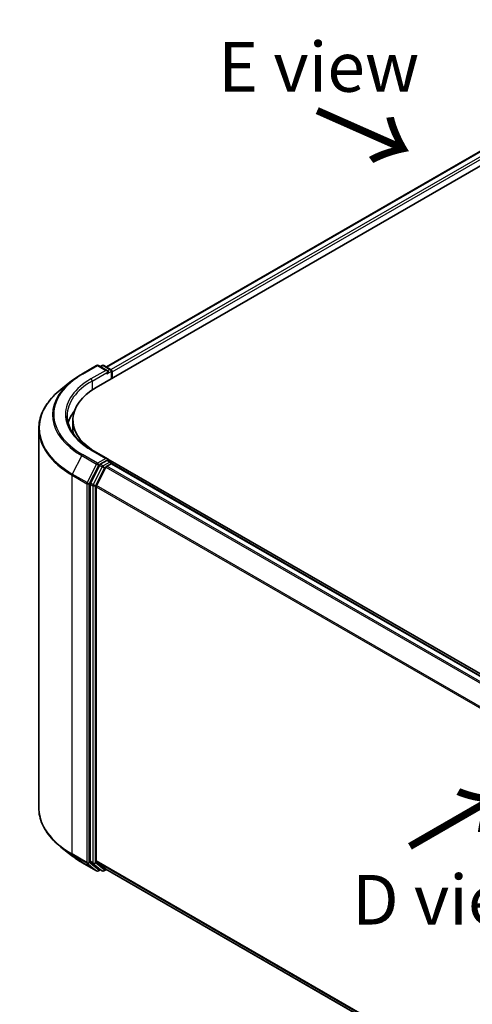
# Model space of a CAD drawing. Units: millimetres. Extents: x 72 to 6574, y 40 to 1451.
# Drawn here: x 211 to 325, y 849 to 1097 of the extents above; entities that cross this region are included whole.
import ezdxf

# ---------------------------------------------------------------- set-up
doc = ezdxf.new("R2010")
doc.units = ezdxf.units.MM
doc.header["$LTSCALE"] = 5
doc.layers.get('Defpoints').update_dxf_attribs({"lineweight": 25})
for name, color, linetype, lineweight in [('Dimension (ISO)', 7, 'Continuous', 18), ('Symbol (ISO)', 7, 'Continuous', 18), ('Visible (ISO)', 7, 'Continuous', 35), ('Visible Narrow (ISO)', 7, 'Continuous', 25)]:
    doc.layers.add(name, color=color, linetype=linetype, lineweight=lineweight)
doc.styles.add('Note Text (TK)', font='txt')
doc.dimstyles.new('Default - Method 1b (TK)', dxfattribs={"dimscale": 5, "dimtxt": 2.5, "dimasz": 2.5, "dimexe": 1, "dimexo": 1.5, "dimgap": 1, "dimtad": 1, "dimrnd": 1e-08, "dimdsep": 46, "dimtxsty": 'Note Text (TK)', "dimblk": 'OPEN', "dimcen": 0.09, "dimdle": 5, "dimclrd": 100, "dimclre": 100, "dimclrt": 7, "dimadec": 1, "dimazin": 1, "dimtfac": 1, "dimtmove": 0, "dimatfit": 3, "dimldrblk": 'OPEN', "dimfxl": 1, "dimtolj": 1, "dimlwd": -1, "dimlwe": -1, "dimarcsym": 0})

# ---------------------------------------------------------------- blocks, each defined once
blk = doc.blocks.new('_Open')
at = {"color": 0, "linetype": 'ByBlock', "lineweight": -2}
for p, q in [((-1, 0.167), (0, 0)), ((-1, -0.167), (0, 0)), ((0, 0), (-1, 0))]:
    blk.add_line(p, q, dxfattribs=at)
blk = doc.blocks.new('*D17')
at = {"layer": 'Defpoints', "color": 0}
for p in [(215.48, 898.68), (158.95, 866.04), (476.31, 764.35)]:
    blk.add_point(p, dxfattribs=at)
at = {"layer": 'Dimension (ISO)', "color": 100}
for p, q in [((207.98, 894.35), (153.95, 863.15)), ((394.68, 729.73), (169.77, 859.78)), ((468.82, 760.03), (400.5, 720.58))]:
    blk.add_line(p, q, dxfattribs=at)
at = {"layer": 'Dimension (ISO)', "color": 100, "xscale": 12.5, "yscale": 12.5, "zscale": 12.5}
for p, rotation in [((158.95, 866.04), 149.9609707979029), ((405.5, 723.47), 329.9609707979029)]:
    blk.add_blockref('_Open', p, dxfattribs=dict(at, rotation=rotation))
at = {"layer": 'Dimension (ISO)', "color": 7, "insert": (281.37, 806.92), "char_height": 12.5, "attachment_point": 4, "rotation": 329.961, "style": 'Note Text (TK)'}
blk.add_mtext('\\A1;{\\Q29.961;\\W0.817;\\H0.816x;250}', dxfattribs=at)

msp = doc.modelspace()

# ---------------------------------------------------------------- linework, layer by layer
at = {"layer": 'Visible (ISO)'}
for p, q in [((232.4718, 1009.6556), (383.8814, 1097.072)), ((229.9055, 1004.4604), (386.8509, 1095.0728)), ((226.2976, 1007.8406), (230.0352, 1009.9985)), ((232.7585, 1008.6736), (230.4638, 1009.9985)), ((231.4503, 1009.998), (230.9575, 1009.7134)), ((231.8789, 1009.998), (233.5543, 1009.0306)), ((233.7686, 1008.6595), (233.7686, 1006.6907)), ((233.9461, 1006.7932), (233.9461, 1008.4262)), ((223.7452, 1006.1181), (221.0437, 1003.9796)), ((224.0477, 993.9625), (224.0477, 996.2954)), ((215.4762, 898.6758), (215.4762, 994.0691)), ((232.7585, 986.5116), (228.8066, 988.7932)), ((230.7247, 984.8615), (228.4605, 980.4171)), ((232.34, 984.3945), (229.9758, 979.7534)), ((232.6329, 986.0892), (230.9575, 985.1218)), ((232.5728, 984.6548), (233.6431, 985.2727)), ((232.8339, 986.1181), (233.5543, 985.7022)), ((436.9623, 868.5861), (232.8768, 986.4149)), ((233.7686, 985.3137), (233.7686, 985.331)), ((435.7749, 868.7168), (233.8574, 985.2939)), ((228.3903, 980.1525), (228.3903, 885.1814)), ((229.9055, 885.2619), (229.9055, 979.4888)), ((223.7452, 886.6268), (221.0437, 888.7654)), ((229.9758, 885.0784), (232.34, 883.1674)), ((226.2976, 884.9043), (230.0352, 882.7464)), ((228.4605, 884.998), (230.7247, 883.1679)), ((230.9575, 883.0315), (230.4638, 882.7464)), ((231.4503, 882.7469), (230.7432, 883.1552)), ((231.8789, 882.7469), (232.4718, 883.0893)), ((232.3586, 883.1547), (431.6085, 768.1177))]:
    msp.add_line(p, q, dxfattribs=at)
for centre, start, end in [((230.2495, 1009.6273), 60, 120), ((231.6646, 1009.6268), 60, 120), ((233.34, 1008.6595), 0, 60), ((233.34, 985.331), 0, 60), ((230.2495, 883.1176), 240, 300), ((231.6646, 883.1181), 240, 300)]:
    msp.add_arc(centre, 0.4286, start, end, dxfattribs=at)
for centre, major_axis, start_param, end_param in [((232.3299, 1008.4262), (0.6061, 0), 0, 1.57079633), ((232.6329, 1008.2512), (-0.2143, -0.3712), 0.78539816, 2.35619449), ((233.6431, 1008.6012), (0.2143, -0.3712), 0.78539816, 2.27482892), ((244.0477, 996.2954), (-20, 0), 5.49778714, 7.00969971), ((244.0477, 993.6126), (-21.4286, 0), 5.8655361, 6.13021947), ((244.0477, 993.9625), (-20, 0), 0, 0.09616306), ((230.9575, 984.7719), (0.2143, 0.3712), 0.78539816, 1.66145621), ((232.3299, 986.2641), (0.6061, 0), 0, 1.57079633), ((232.5728, 984.3049), (-0.2143, -0.3712), 3.92699082, 4.80304887), ((232.6329, 986.4391), (0.2143, -0.3712), 0.15954809, 0.78539816), ((233.6431, 984.9228), (0.2143, 0.3712), 0, 0.78539816), ((228.6933, 980.3275), (0.2143, 0.3712), 1.66145621, 2.35619449), ((230.2086, 979.6638), (-0.2143, -0.3712), 4.80304887, 5.49778714), ((228.6933, 885.3564), (-0.2143, -0.3712), 5.49778714, 6.19252542), ((230.2086, 885.4369), (-0.2143, -0.3712), 5.49778714, 6.19252542), ((230.9575, 883.5263), (-0.2143, -0.3712), 6.19252542, 6.28318531), ((232.5728, 883.5258), (-0.2143, -0.3712), 6.19252542, 6.28318531)]:
    msp.add_ellipse(centre, major_axis=major_axis, ratio=0.57735027, start_param=start_param, end_param=end_param, dxfattribs=at)
for points, knots in [([(223.7452, 1006.1181), (223.9, 1006.2406), (224.058, 1006.3617), (224.3803, 1006.6009), (224.5445, 1006.7189), (224.8792, 1006.952), (225.0495, 1007.0669), (225.3962, 1007.2936), (225.5724, 1007.4053), (225.9308, 1007.6255), (226.1128, 1007.7339), (226.2976, 1007.8406)], [4.557128063, 4.557128063, 4.557128063, 4.557128063, 4.588180246, 4.588180246, 4.61923243, 4.61923243, 4.650284613, 4.650284613, 4.681336797, 4.681336797, 4.71238898, 4.71238898, 4.71238898, 4.71238898]), ([(221.0437, 1003.9796), (220.3326, 1003.4166), (219.6815, 1002.8266), (218.51, 1001.6005), (217.9896, 1000.9645), (217.089, 999.6554), (216.7088, 998.9823), (216.0965, 997.6096), (215.8645, 996.91), (215.5543, 995.4966), (215.4762, 994.7829), (215.4762, 994.0691)], [1.726057244, 1.726057244, 1.726057244, 1.726057244, 1.852084694, 1.852084694, 1.978112143, 1.978112143, 2.104139592, 2.104139592, 2.230167041, 2.230167041, 2.35619449, 2.35619449, 2.35619449, 2.35619449]), ([(228.8066, 988.7932), (228.0142, 989.2507), (227.2862, 989.7431), (225.9768, 990.7836), (225.3955, 991.3317), (224.3928, 992.4678), (223.9714, 993.0558), (223.2961, 994.2558), (223.0421, 994.8676), (222.7037, 996.1013), (222.6191, 996.7233), (222.6191, 997.3452)], [3.141592654, 3.141592654, 3.141592654, 3.141592654, 3.298672286, 3.298672286, 3.455751919, 3.455751919, 3.612831551, 3.612831551, 3.769911184, 3.769911184, 3.926990817, 3.926990817, 3.926990817, 3.926990817]), ([(232.6329, 986.0892), (232.6713, 986.1113), (232.7124, 986.1258), (232.7847, 986.1344), (232.8156, 986.1287), (232.8339, 986.1181)], [0.1851472285, 0.1851472285, 0.1851472285, 0.1851472285, 0.1965284229, 0.1965284229, 0.2079096173, 0.2079096173, 0.2079096173, 0.2079096173]), ([(221.0437, 888.7654), (220.3326, 889.3283), (219.6815, 889.9183), (218.51, 891.1444), (217.9896, 891.7804), (217.089, 893.0895), (216.7088, 893.7626), (216.0965, 895.1353), (215.8645, 895.8349), (215.5543, 897.2483), (215.4762, 897.962), (215.4762, 898.6758)], [3.296853571, 3.296853571, 3.296853571, 3.296853571, 3.42288102, 3.42288102, 3.548908469, 3.548908469, 3.674935918, 3.674935918, 3.800963367, 3.800963367, 3.926990817, 3.926990817, 3.926990817, 3.926990817]), ([(223.7452, 886.6268), (223.9, 886.5043), (224.058, 886.3832), (224.3803, 886.144), (224.5445, 886.026), (224.8792, 885.7929), (225.0495, 885.678), (225.3962, 885.4513), (225.5724, 885.3396), (225.9308, 885.1195), (226.1128, 885.011), (226.2976, 884.9043)], [2.986331737, 2.986331737, 2.986331737, 2.986331737, 3.01738392, 3.01738392, 3.048436103, 3.048436103, 3.079488287, 3.079488287, 3.11054047, 3.11054047, 3.141592654, 3.141592654, 3.141592654, 3.141592654])]:
    msp.add_open_spline(points, degree=3, knots=knots, dxfattribs=at)
at = {"layer": 'Visible Narrow (ISO)'}
for p, q in [((232.5974, 1009.5831), (384.0957, 1097.0508)), ((385.166, 1096.4329), (233.6502, 1008.9552)), ((233.9461, 1008.4262), (385.469, 1095.908)), ((226.5119, 1007.8194), (230.2495, 1009.9772)), ((230.2495, 1009.9772), (232.3299, 1008.7761)), ((231.083, 1009.641), (231.6646, 1009.9767)), ((231.6646, 1009.9767), (233.34, 1009.0094)), ((233.34, 1009.0094), (232.7585, 1008.6736)), ((232.3299, 1008.7761), (228.5923, 1006.6182)), ((228.8954, 1006.0933), (232.936, 1008.4262)), ((232.6329, 1007.9013), (233.6431, 1008.4845)), ((233.6431, 1008.4845), (233.6431, 1006.6182)), ((228.8954, 1006.0933), (228.8954, 1003.8321)), ((226.2791, 987.3105), (223.9149, 982.6695)), ((226.2791, 987.3105), (230.0167, 985.1526)), ((230.2495, 985.413), (226.5119, 987.5708)), ((228.5923, 988.772), (232.3299, 986.6141)), ((230.0167, 985.1526), (227.6524, 980.5116)), ((228.1883, 980.247), (230.5525, 984.8881)), ((231.4318, 984.4533), (229.1676, 980.0088)), ((232.3299, 986.6141), (230.2495, 985.413)), ((230.5525, 984.8881), (230.9575, 985.1218)), ((230.7247, 984.8615), (231.4318, 984.4533)), ((231.6646, 984.7136), (230.9575, 985.1218)), ((233.34, 985.6809), (231.6646, 984.7136)), ((231.9676, 984.1887), (232.347, 984.4077)), ((232.34, 984.3945), (434.237, 867.8292)), ((434.5788, 868.0266), (232.5728, 984.6548)), ((232.6329, 986.0892), (233.34, 985.6809)), ((233.6431, 985.2727), (435.6491, 868.6445)), ((223.8446, 982.4049), (227.5822, 980.247)), ((223.8446, 887.0115), (223.8446, 982.4049)), ((227.6524, 980.5116), (223.9149, 982.6695)), ((229.7035, 979.7443), (231.9676, 984.1887)), ((227.5822, 980.247), (227.5822, 884.8537)), ((228.1883, 884.8537), (228.1883, 980.247)), ((228.3903, 980.1525), (229.0974, 979.7443)), ((229.1676, 980.0088), (228.4605, 980.4171)), ((229.0974, 979.7443), (229.0974, 884.7732)), ((229.7035, 884.7732), (229.7035, 979.7443)), ((229.9055, 979.4888), (431.6207, 863.0285)), ((431.7309, 863.27), (229.9758, 979.7534)), ((227.5822, 884.8537), (223.8446, 887.0115)), ((223.9149, 886.8281), (227.6524, 884.6702)), ((226.2791, 884.9171), (223.9149, 886.8281)), ((229.0974, 884.7732), (228.3903, 885.1814)), ((431.6085, 768.8086), (229.9055, 885.2619)), ((229.9758, 885.0784), (431.6085, 768.6657)), ((230.0167, 882.7592), (226.2791, 884.9171)), ((227.6524, 884.6702), (230.0167, 882.7592)), ((230.5525, 882.9426), (228.1883, 884.8537)), ((228.4605, 884.998), (229.1676, 884.5897)), ((229.1676, 884.5897), (231.4318, 882.7597)), ((231.9676, 882.9431), (229.7035, 884.7732)), ((230.8319, 883.1039), (230.5525, 882.9426)), ((231.4318, 882.7597), (230.7247, 883.1679)), ((232.347, 883.1621), (231.9676, 882.9431)), ((431.6085, 768.1197), (232.34, 883.1674))]:
    msp.add_line(p, q, dxfattribs=at)
for centre, major_axis, ratio, start_param, end_param in [((230.2495, 1009.6273), (-0.2143, 0.3712), 0.57735027, 5.49778714, 6.28318531), ((230.2495, 1009.6273), (0.2143, 0.3712), 0.57735027, 0, 0.78539816), ((231.6646, 1009.6268), (-0.2143, 0.3712), 0.57735027, 5.49778714, 6.28318531), ((231.6646, 1009.6268), (0.2143, 0.3712), 0.57735027, 0, 0.78539816), ((233.34, 1008.6595), (0.2143, 0.3712), 0.57735027, 0, 0.78539816), ((233.34, 1008.6595), (0.2143, -0.3712), 0.57735027, 0.78539816, 2.35619449), ((244.0477, 997.6951), (-24.7993, 0), 0.57735027, 5.49778714, 7.06858347), ((244.0477, 997.6951), (-21.8571, 0), 0.57735027, 5.49778714, 7.06858347), ((226.5119, 1007.4694), (-0.2143, 0.3712), 0.57735027, 5.49778714, 6.28318531), ((228.5923, 1006.2683), (-0.2143, 0.3712), 0.57735027, 3.92699082, 5.49778714), ((233.34, 1008.6595), (0.4286, 0), 0.57735027, 5.49778714, 6.28318531), ((244.0477, 997.5692), (-25.1285, 0), 0.57735027, 5.65304806, 7.06858347), ((244.0477, 997.3452), (-21.4286, 0), 0.57735027, 5.49778714, 6.28318531), ((244.0477, 994.2932), (-28.4721, 0), 0.57735027, 5.65304806, 7.06858347), ((244.0477, 994.0691), (-28.5714, 0), 0.57735027, 0, 0.78539816), ((226.5119, 987.2209), (-0.2143, -0.3712), 0.57735027, 3.92699082, 4.80304887), ((228.5923, 988.422), (0.2143, 0.3712), 0.57735027, 0, 0.78539816), ((230.2495, 985.063), (-0.2143, -0.3712), 0.57735027, 3.92699082, 4.80304887), ((230.2495, 985.063), (-0.3819, 0.1945), 0.07392213, 0.95337534, 2.52417167), ((230.2495, 985.063), (0.2143, -0.3712), 0.57735027, 0.78539816, 2.35619449), ((231.6646, 984.3637), (-0.2143, -0.3712), 0.57735027, 3.92699082, 4.80304887), ((231.6646, 984.3637), (-0.3819, 0.1945), 0.07392213, 0.95337534, 2.52417167), ((231.6646, 984.3637), (0.2143, -0.3712), 0.57735027, 0.78539816, 2.35619449), ((233.34, 985.331), (0.2143, 0.3712), 0.57735027, 0, 0.78539816), ((233.34, 985.331), (0.2143, -0.3712), 0.57735027, 1.07991365, 2.35619449), ((233.34, 985.331), (0.4286, 0), 0.57735027, 6.2130617, 6.28318531), ((224.1477, 982.5799), (0.2143, 0.3712), 0.57735027, 1.66145621, 2.35619449), ((227.8852, 980.422), (-0.2143, -0.3712), 0.57735027, 4.80304887, 5.49778714), ((227.8852, 980.422), (-0.4286, 0), 0.57735027, 0.78539816, 2.35619449), ((227.8852, 980.422), (0.3819, -0.1945), 0.07392213, 4.094968, 5.66576432), ((229.4005, 979.9192), (-0.2143, -0.3712), 0.57735027, 4.80304887, 5.49778714), ((229.4005, 979.9192), (-0.4286, 0), 0.57735027, 0.78539816, 2.35619449), ((229.4005, 979.9192), (0.3819, -0.1945), 0.07392213, 4.094968, 5.66576432), ((244.0477, 898.6758), (-28.5714, 0), 0.57735027, 0, 0.78539816), ((244.0477, 898.4518), (28.4721, 0), 0.57735027, 3.7717299, 3.92699082), ((244.0477, 895.1757), (-25.1285, 0), 0.57735027, 0.63013725, 0.78539816), ((224.1477, 887.1865), (-0.2143, -0.3712), 0.57735027, 5.49778714, 6.19252542), ((226.5119, 885.2755), (-0.2143, -0.3712), 0.57735027, 6.19252542, 6.28318531), ((227.8852, 885.0286), (0.4286, 0), 0.57735027, 3.92699082, 5.49778714), ((227.8852, 885.0286), (-0.2143, -0.3712), 0.57735027, 5.49778714, 6.19252542), ((227.8852, 885.0286), (-0.2694, -0.3333), 0.8131434, 0.12734403, 1.69814035), ((229.4005, 884.9482), (0.4286, 0), 0.57735027, 3.92699082, 5.49778714), ((229.4005, 884.9482), (-0.2143, -0.3712), 0.57735027, 5.49778714, 6.19252542), ((229.4005, 884.9482), (-0.2694, -0.3333), 0.8131434, 0.12734403, 1.69814035), ((230.2495, 883.1176), (-0.2694, -0.3333), 0.8131434, 0.12734403, 1.69814035), ((230.2495, 883.1176), (-0.2143, -0.3712), 0.57735027, 6.19252542, 6.28318531), ((230.2495, 883.1176), (0.2143, -0.3712), 0.57735027, 0, 0.78539816), ((231.6646, 883.1181), (-0.2694, -0.3333), 0.8131434, 0.12734403, 1.69814035), ((231.6646, 883.1181), (-0.2143, -0.3712), 0.57735027, 6.19252542, 6.28318531), ((231.6646, 883.1181), (0.2143, -0.3712), 0.57735027, 0, 0.78539816)]:
    msp.add_ellipse(centre, major_axis=major_axis, ratio=ratio, start_param=start_param, end_param=end_param, dxfattribs=at)

# ---------------------------------------------------------------- texts
at = {"layer": 'Symbol (ISO)', "color": 7, "char_height": 12.5, "attachment_point": 4, "line_spacing_factor": 1.5, "style": 'Note Text (TK)'}
for s, insert in [('\\fＭＳ Ｐゴシック|b0|i0;E view', (260.6066, 1085.1744)), ('\\fＭＳ Ｐゴシック|b0|i0;D view', (294.2723, 875.4941))]:
    msp.add_mtext(s, dxfattribs=dict(at, insert=insert))
at = {"layer": 'Symbol (ISO)', "color": 7, "char_height": 20, "attachment_point": 4, "line_spacing_factor": 1.5, "style": 'Note Text (TK)'}
for insert, rotation in [((284.3621, 1074.2855), 336.1), ((308.0688, 888.0609), 30)]:
    msp.add_mtext('\\fMS PGothic|b0|i0;{\\H20.0000;→}', dxfattribs=dict(at, insert=insert, rotation=rotation))

# ---------------------------------------------------------------- dimensions: what is measured, and where the dimension line sits
at = {"layer": 'Dimension (ISO)', "color": 100}
dim = msp.add_linear_dim(base=(158.9501, 866.0404), p1=(476.3125, 764.3536), p2=(215.4762, 898.6758), angle=329.960971, text='{\\Q29.961;\\W0.817;\\H0.816x;250}', dimstyle='Default - Method 1b (TK)', override={"dimgap": 1, "dimdec": 0, "dimlfac": 0.2, "dimtol": 0, "dimlim": 0, "dimtp": 0, "dimtm": 0, "dimtdec": 0, "dimtofl": 0, "dimatfit": 1}, dxfattribs=at)
dim.commit()
dim.dimension.update_dxf_attribs({"geometry": '*D17', "text_midpoint": (286.2648, 792.4196), "dimtype": 160})

doc.saveas('drawing.dxf')
